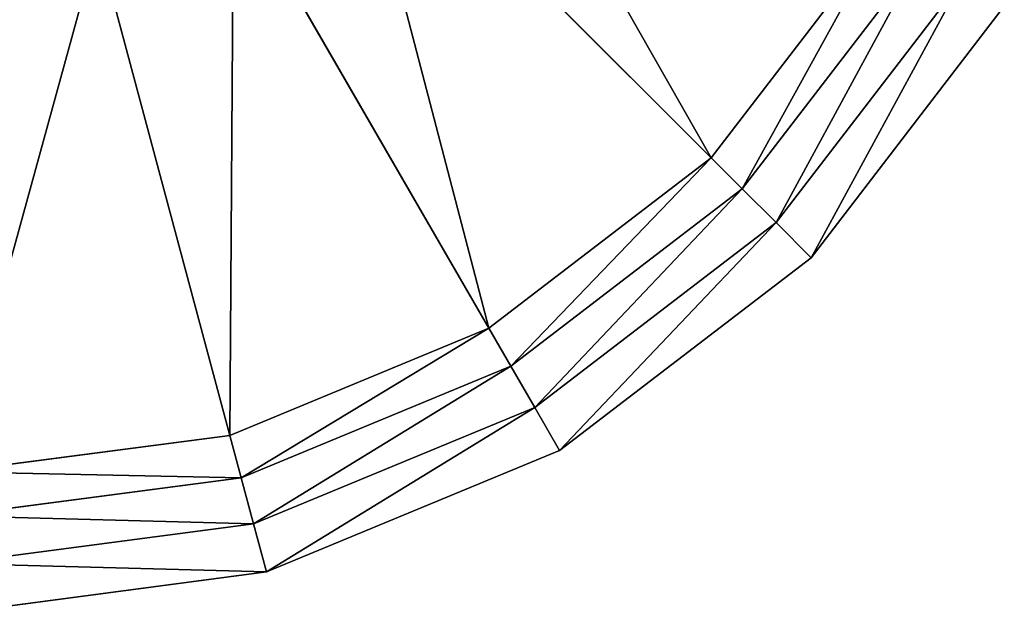
# Model space of a CAD drawing. Units: millimetres. Extents: x -3088 to 2992, y -2880 to 2880.
# Drawn here: x -48 to 2286, y -2880 to -1472 of the extents above; entities that cross this region are included whole.
import ezdxf

# ---------------------------------------------------------------- set-up
doc = ezdxf.new("R2010")
doc.units = ezdxf.units.MM
doc.layers.get('0').update_dxf_attribs({"true_color": 0xffffff})
doc.layers.add('teren', color=7, linetype='Continuous', true_color=0xc0c0c0)

# ---------------------------------------------------------------- blocks, each defined once
blk = doc.blocks.new('Grupa#2')
at = {"color": 87, "true_color": 0x556b2f}
for p, q in [((3029.3, -1529.3, -914.5), (2173.4, -673.4, -34.2)), ((2502.3, -1933.7, -914.5), (1897.1, -885.5, -34.2)), ((3433.7, -1002.3, -914.5), (3029.3, -1529.3, -914.5)), ((1888.6, -2187.9, -914.5), (1575.3, -1018.8, -34.2)), ((3524, -1054.4, -961.4), (3103, -1603, -961.4)), ((3622.1, -1111.1, -990.3), (3183.2, -1683.2, -990.3)), ((3724.2, -1170, -1000), (3266.5, -1766.5, -1000)), ((3029.3, -1529.3, -914.5), (2502.3, -1933.7, -914.5)), ((3103, -1603, -961.4), (3029.3, -1529.3, -914.5)), ((3103, -1603, -961.4), (2554.4, -2024, -961.4)), ((3183.2, -1683.2, -990.3), (3103, -1603, -961.4)), ((3183.2, -1683.2, -990.3), (2611.1, -2122.1, -990.3)), ((3266.5, -1766.5, -1000), (3183.2, -1683.2, -990.3)), ((3266.5, -1766.5, -1000), (2670, -2224.2, -1000)), ((2502.3, -1933.7, -914.5), (1888.6, -2187.9, -914.5)), ((2554.4, -2024, -961.4), (2502.3, -1933.7, -914.5)), ((2554.4, -2024, -961.4), (1915.6, -2288.6, -961.4)), ((2611.1, -2122.1, -990.3), (2554.4, -2024, -961.4)), ((2611.1, -2122.1, -990.3), (1944.9, -2398.1, -990.3)), ((2670, -2224.2, -1000), (2611.1, -2122.1, -990.3)), ((1888.6, -2187.9, -914.5), (1230, -2274.6, -914.5)), ((1915.6, -2288.6, -961.4), (1888.6, -2187.9, -914.5)), ((2670, -2224.2, -1000), (1975.4, -2511.9, -1000)), ((1915.6, -2288.6, -961.4), (1230, -2378.9, -961.4)), ((1944.9, -2398.1, -990.3), (1915.6, -2288.6, -961.4)), ((1944.9, -2398.1, -990.3), (1230, -2492.2, -990.3)), ((1975.4, -2511.9, -1000), (1944.9, -2398.1, -990.3)), ((1975.4, -2511.9, -1000), (1230, -2610.1, -1000))]:
    blk.add_line(p, q, dxfattribs=at)
mesh = blk.add_polyface(dxfattribs=at)
corners = [(3029.3, -1529.3, -914.5), (2385.5, -397.1, -34.2), (2173.4, -673.4, -34.2), (3433.7, -1002.3, -914.5)]
mesh.append_faces([[corners[k] for k in face] for face in [(0, 1, 2), (1, 0, 3)]], dxfattribs={"vtx0": -1, "color": 87})
mesh = blk.add_polyface(dxfattribs=at)
corners = [(2502.3, -1933.7, -914.5), (2173.4, -673.4, -34.2), (1897.1, -885.5, -34.2), (3029.3, -1529.3, -914.5)]
mesh.append_faces([[corners[k] for k in face] for face in [(0, 1, 2), (1, 0, 3)]], dxfattribs={"vtx0": -1, "color": 87})
mesh = blk.add_polyface(dxfattribs=at)
corners = [(1888.6, -2187.9, -914.5), (1897.1, -885.5, -34.2), (1575.3, -1018.8, -34.2), (2502.3, -1933.7, -914.5)]
mesh.append_faces([[corners[k] for k in face] for face in [(0, 1, 2), (1, 0, 3)]], dxfattribs={"vtx0": -1, "color": 87})
mesh = blk.add_polyface(dxfattribs=at)
corners = [(3103, -1603, -961.4), (3433.7, -1002.3, -914.5), (3029.3, -1529.3, -914.5), (3524, -1054.4, -961.4)]
mesh.append_faces([[corners[k] for k in face] for face in [(0, 1, 2), (1, 0, 3)]], dxfattribs={"vtx0": -1, "color": 87})
mesh = blk.add_polyface(dxfattribs=at)
corners = [(1230, -2274.6, -914.5), (1575.3, -1018.8, -34.2), (1230, -1064.2, -34.2), (1888.6, -2187.9, -914.5)]
mesh.append_faces([[corners[k] for k in face] for face in [(0, 1, 2), (1, 0, 3)]], dxfattribs={"vtx0": -1, "color": 87})
mesh = blk.add_polyface(dxfattribs=at)
corners = [(3183.2, -1683.2, -990.3), (3524, -1054.4, -961.4), (3103, -1603, -961.4), (3622.1, -1111.1, -990.3)]
mesh.append_faces([[corners[k] for k in face] for face in [(0, 1, 2), (1, 0, 3)]], dxfattribs={"vtx0": -1, "color": 87})
mesh = blk.add_polyface(dxfattribs=at)
corners = [(3266.5, -1766.5, -1000), (3622.1, -1111.1, -990.3), (3183.2, -1683.2, -990.3), (3724.2, -1170, -1000)]
mesh.append_faces([[corners[k] for k in face] for face in [(0, 1, 2), (1, 0, 3)]], dxfattribs={"vtx0": -1, "color": 87})
mesh = blk.add_polyface(dxfattribs=at)
corners = [(2554.4, -2024, -961.4), (3029.3, -1529.3, -914.5), (2502.3, -1933.7, -914.5), (3103, -1603, -961.4)]
mesh.append_faces([[corners[k] for k in face] for face in [(0, 1, 2), (1, 0, 3)]], dxfattribs={"vtx0": -1, "color": 87})
mesh = blk.add_polyface(dxfattribs=at)
corners = [(2611.1, -2122.1, -990.3), (3103, -1603, -961.4), (2554.4, -2024, -961.4), (3183.2, -1683.2, -990.3)]
mesh.append_faces([[corners[k] for k in face] for face in [(0, 1, 2), (1, 0, 3)]], dxfattribs={"vtx0": -1, "color": 87})
mesh = blk.add_polyface(dxfattribs=at)
corners = [(2670, -2224.2, -1000), (3183.2, -1683.2, -990.3), (2611.1, -2122.1, -990.3), (3266.5, -1766.5, -1000)]
mesh.append_faces([[corners[k] for k in face] for face in [(0, 1, 2), (1, 0, 3)]], dxfattribs={"vtx0": -1, "color": 87})
mesh = blk.add_polyface(dxfattribs=at)
corners = [(1915.6, -2288.6, -961.4), (2502.3, -1933.7, -914.5), (1888.6, -2187.9, -914.5), (2554.4, -2024, -961.4)]
mesh.append_faces([[corners[k] for k in face] for face in [(0, 1, 2), (1, 0, 3)]], dxfattribs={"vtx0": -1, "color": 87})
mesh = blk.add_polyface(dxfattribs=at)
corners = [(1944.9, -2398.1, -990.3), (2554.4, -2024, -961.4), (1915.6, -2288.6, -961.4), (2611.1, -2122.1, -990.3)]
mesh.append_faces([[corners[k] for k in face] for face in [(0, 1, 2), (1, 0, 3)]], dxfattribs={"vtx0": -1, "color": 87})
mesh = blk.add_polyface(dxfattribs=at)
corners = [(1975.4, -2511.9, -1000), (2611.1, -2122.1, -990.3), (1944.9, -2398.1, -990.3), (2670, -2224.2, -1000)]
mesh.append_faces([[corners[k] for k in face] for face in [(0, 1, 2), (1, 0, 3)]], dxfattribs={"vtx0": -1, "color": 87})
mesh = blk.add_polyface(dxfattribs=at)
corners = [(1915.6, -2288.6, -961.4), (1230, -2274.6, -914.5), (1230, -2378.9, -961.4), (1888.6, -2187.9, -914.5)]
mesh.append_faces([[corners[k] for k in face] for face in [(0, 1, 2), (1, 0, 3)]], dxfattribs={"vtx0": -1, "color": 87})
mesh = blk.add_polyface(dxfattribs=at)
corners = [(1944.9, -2398.1, -990.3), (1230, -2378.9, -961.4), (1230, -2492.2, -990.3), (1915.6, -2288.6, -961.4)]
mesh.append_faces([[corners[k] for k in face] for face in [(0, 1, 2), (1, 0, 3)]], dxfattribs={"vtx0": -1, "color": 87})
mesh = blk.add_polyface(dxfattribs=at)
corners = [(1975.4, -2511.9, -1000), (1230, -2492.2, -990.3), (1230, -2610.1, -1000), (1944.9, -2398.1, -990.3)]
mesh.append_faces([[corners[k] for k in face] for face in [(0, 1, 2), (1, 0, 3)]], dxfattribs={"vtx0": -1, "color": 87})

msp = doc.modelspace()

# ---------------------------------------------------------------- block references
at = {"layer": 'teren'}
msp.add_blockref('Grupa#2', (-1438.1, -270, 800), dxfattribs=at)

doc.saveas('drawing.dxf')
